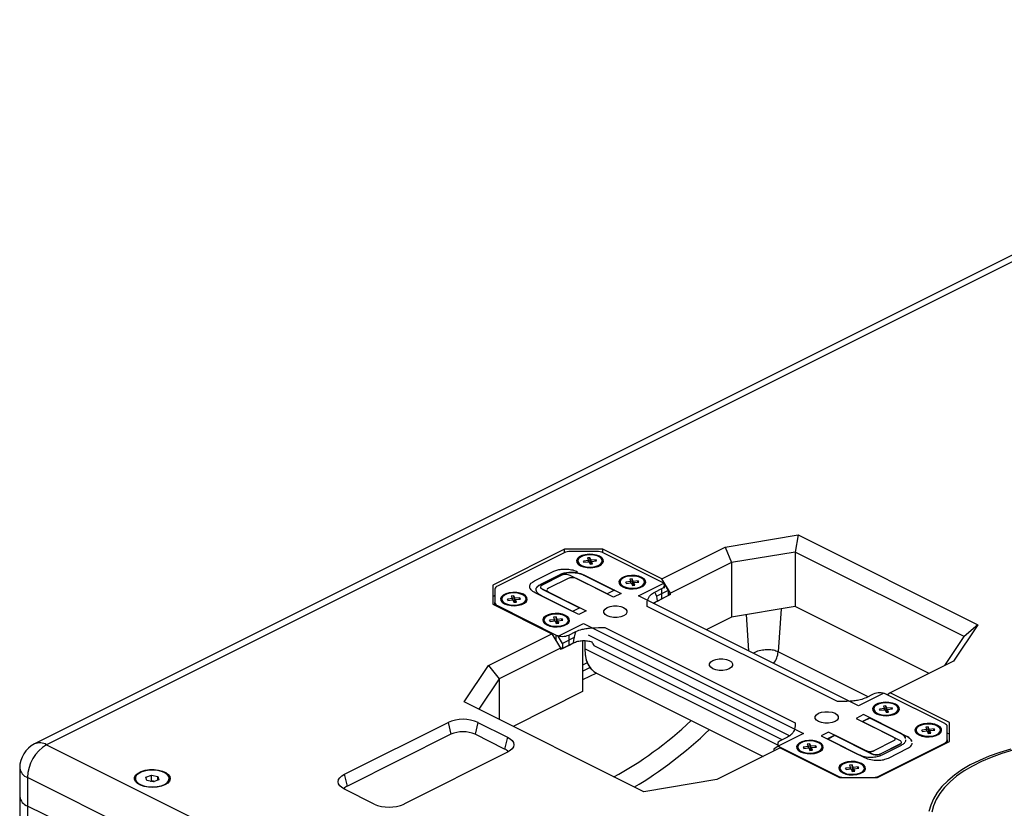
# Model space of a CAD drawing. Units: inches. Extents: x 449 to 5497, y 633 to 4133.
# Drawn here: x 4296 to 4625, y 2688 to 2952 of the extents above; entities that cross this region are included whole.
import ezdxf

# ---------------------------------------------------------------- set-up
doc = ezdxf.new("R2010")
doc.units = ezdxf.units.IN
doc.header["$MEASUREMENT"] = 0

msp = doc.modelspace()

# ---------------------------------------------------------------- linework, layer by layer
at = {"color": 7, "linetype": 'Continuous', "lineweight": 25}
for p, q in [((4832.6, 2975.65), (4300.85, 2709.78)), ((4836.62, 2975.4), (4304.88, 2709.53)), ((4531.84, 2775.61), (4556.3, 2779.68)), ((4556.3, 2779.68), (4555.21, 2773.93)), ((4556.3, 2779.68), (4616.36, 2749.65)), ((4478.14, 2774.92), (4454.1, 2762.9)), ((4477.97, 2773.7), (4455.68, 2762.55)), ((4477.97, 2773.7), (4455.68, 2762.55)), ((4490.87, 2774.92), (4478.14, 2774.92)), ((4478.14, 2773.78), (4478.14, 2774.92)), ((4488.92, 2774.14), (4480.09, 2774.14)), ((4488.92, 2774.14), (4480.09, 2774.14)), ((4510.67, 2765.02), (4490.87, 2774.92)), ((4490.87, 2773.78), (4490.87, 2774.92)), ((4510.67, 2763.88), (4491.04, 2773.7)), ((4511.37, 2763.53), (4491.04, 2773.7)), ((4510.67, 2765.02), (4531.84, 2775.61)), ((4531.84, 2775.61), (4534, 2770.4)), ((4555.21, 2773.93), (4534, 2770.4)), ((4611.78, 2745.65), (4555.21, 2773.93)), ((4555.21, 2773.93), (4555.21, 2755.75)), ((4482.53, 2770.95), (4482.53, 2770.62)), ((4482.53, 2770.6), (4482.61, 2770.18)), ((4482.61, 2770.18), (4483.01, 2769.63)), ((4486.12, 2771.12), (4484.43, 2770.94)), ((4484.43, 2770.94), (4484.61, 2770.52)), ((4484.72, 2770.53), (4484.43, 2770.94)), ((4484.61, 2770.52), (4486.29, 2770.7)), ((4486.61, 2772.05), (4485.76, 2771.96)), ((4485.76, 2771.96), (4486.12, 2771.12)), ((4486.12, 2770.68), (4486.12, 2771.12)), ((4486.29, 2770.7), (4486.65, 2769.86)), ((4486.96, 2771.21), (4486.61, 2772.05)), ((4486.83, 2769.88), (4486.61, 2772.05)), ((4486.65, 2769.86), (4487.49, 2769.95)), ((4488.64, 2771.38), (4486.96, 2771.21)), ((4486.96, 2769.89), (4486.96, 2771.21)), ((4487.13, 2770.79), (4488.82, 2770.96)), ((4487.49, 2769.95), (4487.13, 2770.79)), ((4487.13, 2769.91), (4487.13, 2770.79)), ((4488.35, 2770.91), (4488.64, 2771.38)), ((4488.82, 2770.96), (4488.64, 2771.38)), ((4490.73, 2770.62), (4490.73, 2770.95)), ((4534, 2770.4), (4513.5, 2760.14)), ((4534, 2770.4), (4534, 2752.21)), ((4468.01, 2764.28), (4474.51, 2767.54)), ((4470.13, 2763.22), (4476.64, 2766.47)), ((4470.13, 2763.13), (4476.64, 2766.39)), ((4476.64, 2766.39), (4476.64, 2766.47)), ((4484.57, 2766.32), (4494.87, 2761.18)), ((4484.57, 2766.32), (4496.99, 2760.12)), ((4484.57, 2766.24), (4484.57, 2766.32)), ((4470.13, 2763.13), (4470.13, 2763.22)), ((4477.25, 2766.21), (4470.64, 2762.9)), ((4479.37, 2765.15), (4472.76, 2761.84)), ((4492.4, 2759.94), (4480.01, 2766.14)), ((4494.52, 2758.88), (4482.13, 2765.08)), ((4484.57, 2766.24), (4494.78, 2761.13)), ((4484.57, 2766.24), (4494.78, 2761.13)), ((4496.67, 2763.88), (4496.67, 2763.55)), ((4496.67, 2763.53), (4496.75, 2763.11)), ((4496.75, 2763.11), (4497.16, 2762.56)), ((4500.26, 2764.05), (4498.58, 2763.87)), ((4498.58, 2763.87), (4498.75, 2763.45)), ((4498.86, 2763.46), (4498.58, 2763.87)), ((4498.75, 2763.45), (4500.44, 2763.63)), ((4500.75, 2764.98), (4499.91, 2764.89)), ((4499.91, 2764.89), (4500.26, 2764.05)), ((4500.26, 2763.61), (4500.26, 2764.05)), ((4500.44, 2763.63), (4500.79, 2762.79)), ((4501.1, 2764.14), (4500.75, 2764.98)), ((4500.97, 2762.81), (4500.75, 2764.98)), ((4502.78, 2764.31), (4501.1, 2764.14)), ((4501.1, 2762.82), (4501.1, 2764.14)), ((4501.28, 2763.72), (4502.96, 2763.89)), ((4501.63, 2762.87), (4501.28, 2763.72)), ((4501.28, 2762.84), (4501.28, 2763.72)), ((4502.5, 2763.84), (4502.78, 2764.31)), ((4502.96, 2763.89), (4502.78, 2764.31)), ((4502.89, 2759.29), (4511.37, 2763.53)), ((4504.87, 2763.55), (4504.87, 2763.88)), ((4513.5, 2760.14), (4510.67, 2765.02)), ((4511.37, 2763.53), (4512.79, 2761.09)), ((4454.1, 2762.9), (4454.1, 2756.54)), ((4454.81, 2761.49), (4454.81, 2757.08)), ((4454.81, 2761.49), (4454.81, 2757.08)), ((4480.72, 2754.11), (4468.31, 2760.31)), ((4470.64, 2762.9), (4470.14, 2762.54)), ((4470.8, 2761.53), (4483.19, 2755.34)), ((4470.8, 2761.45), (4470.8, 2761.53)), ((4470.8, 2761.45), (4483.11, 2755.3)), ((4472.76, 2761.84), (4472.26, 2761.48)), ((4472.93, 2760.47), (4485.31, 2754.28)), ((4472.93, 2760.39), (4472.93, 2760.47)), ((4472.93, 2760.39), (4483.11, 2755.3)), ((4494.87, 2761.18), (4492.4, 2759.94)), ((4496.99, 2760.12), (4494.52, 2758.88)), ((4500.79, 2762.79), (4501.63, 2762.87)), ((4508.31, 2760.58), (4510.67, 2761.76)), ((4513.5, 2759.71), (4508.78, 2757.35)), ((4512.79, 2761.09), (4508.93, 2759.16)), ((4510.67, 2758.3), (4510.67, 2761.76)), ((4511.55, 2761.85), (4511.55, 2762.82)), ((4512.79, 2761.09), (4512.79, 2759.36)), ((4513.5, 2759.71), (4512.79, 2760.06)), ((4513.5, 2759.71), (4513.5, 2760.14)), ((4454.81, 2759.36), (4454.1, 2759)), ((4454.1, 2756.54), (4473.9, 2746.64)), ((4454.81, 2756.18), (4454.81, 2757.08)), ((4454.81, 2756.18), (4454.81, 2757.08)), ((4457.07, 2758.23), (4457.07, 2757.9)), ((4457.07, 2757.87), (4457.16, 2757.45)), ((4457.16, 2757.45), (4457.56, 2756.9)), ((4460.66, 2758.39), (4458.98, 2758.22)), ((4458.98, 2758.22), (4459.15, 2757.79)), ((4459.26, 2757.81), (4458.98, 2758.22)), ((4459.15, 2757.79), (4460.84, 2757.97)), ((4461.15, 2759.32), (4460.31, 2759.23)), ((4460.31, 2759.23), (4460.66, 2758.39)), ((4460.66, 2757.95), (4460.66, 2758.39)), ((4460.84, 2757.97), (4461.19, 2757.13)), ((4461.5, 2758.48), (4461.15, 2759.32)), ((4461.37, 2757.15), (4461.15, 2759.32)), ((4461.19, 2757.13), (4462.03, 2757.22)), ((4463.19, 2758.66), (4461.5, 2758.48)), ((4461.5, 2757.16), (4461.5, 2758.48)), ((4461.68, 2758.06), (4463.36, 2758.24)), ((4462.03, 2757.22), (4461.68, 2758.06)), ((4461.68, 2757.18), (4461.68, 2758.06)), ((4462.9, 2758.19), (4463.19, 2758.66)), ((4463.36, 2758.24), (4463.19, 2758.66)), ((4465.27, 2757.9), (4465.27, 2758.23)), ((4482.84, 2753.04), (4470.43, 2759.25)), ((4576.43, 2722.52), (4502.89, 2759.29)), ((4507.77, 2756.85), (4512.79, 2759.36)), ((4509.22, 2757.57), (4510.67, 2758.3)), ((4455.68, 2756.02), (4475.31, 2746.2)), ((4455.68, 2756.02), (4476.02, 2745.85)), ((4483.19, 2755.34), (4480.72, 2754.11)), ((4485.31, 2754.28), (4482.84, 2753.04)), ((4569.36, 2723.93), (4505.72, 2755.75)), ((4555.21, 2755.75), (4534, 2752.21)), ((4600.03, 2733.34), (4555.21, 2755.75)), ((4471.21, 2751.15), (4471.21, 2750.83)), ((4471.21, 2750.8), (4471.3, 2750.38)), ((4471.3, 2750.38), (4471.7, 2749.83)), ((4474.8, 2751.32), (4473.12, 2751.14)), ((4473.12, 2751.14), (4473.3, 2750.72)), ((4473.41, 2750.73), (4473.12, 2751.14)), ((4473.3, 2750.72), (4474.98, 2750.9)), ((4475.29, 2752.25), (4474.45, 2752.16)), ((4474.45, 2752.16), (4474.8, 2751.32)), ((4474.8, 2750.88), (4474.8, 2751.32)), ((4474.98, 2750.9), (4475.33, 2750.06)), ((4475.64, 2751.41), (4475.29, 2752.25)), ((4475.52, 2750.08), (4475.29, 2752.25)), ((4475.33, 2750.06), (4476.17, 2750.15)), ((4477.33, 2751.59), (4475.64, 2751.41)), ((4475.64, 2750.09), (4475.64, 2751.41)), ((4475.82, 2750.99), (4477.5, 2751.16)), ((4476.17, 2750.15), (4475.82, 2750.99)), ((4475.82, 2750.11), (4475.82, 2750.99)), ((4476.02, 2745.85), (4484.5, 2750.09)), ((4477.04, 2751.12), (4477.33, 2751.59)), ((4477.5, 2751.16), (4477.33, 2751.59)), ((4479.41, 2750.83), (4479.41, 2751.15)), ((4484.5, 2750.09), (4558.04, 2713.32)), ((4534, 2752.21), (4525.52, 2747.97)), ((4452.72, 2736.05), (4473.9, 2746.64)), ((4473.9, 2746.64), (4476.73, 2741.76)), ((4479.55, 2746.2), (4481.92, 2747.39)), ((4491.58, 2748.68), (4555.21, 2716.86)), ((4616.36, 2749.65), (4608.21, 2737.43)), ((4616.36, 2749.65), (4611.78, 2745.65)), ((4477.43, 2743.41), (4476.02, 2745.85)), ((4481, 2743.47), (4476.73, 2741.33)), ((4481.29, 2745.34), (4477.43, 2743.41)), ((4477.43, 2741.68), (4481, 2743.47)), ((4477.43, 2743.41), (4477.43, 2741.68)), ((4479.55, 2746.2), (4479.55, 2742.74)), ((4479.55, 2742.74), (4481, 2743.47)), ((4484.15, 2744.2), (4484.15, 2727.28)), ((4484.86, 2744.17), (4484.86, 2742.44)), ((4484.86, 2744.17), (4484.86, 2741.57)), ((4553.33, 2712.53), (4486.09, 2746.16)), ((4605.35, 2736), (4611.78, 2745.65)), ((4476.73, 2741.76), (4456.22, 2731.51)), ((4476.5, 2742.15), (4477.43, 2741.68)), ((4476.73, 2741.76), (4476.73, 2741.33)), ((4484.86, 2742.44), (4484.86, 2741.57)), ((4485.71, 2736.9), (4484.15, 2736.12)), ((4608.21, 2737.43), (4587.03, 2726.84)), ((4444.57, 2723.82), (4452.72, 2736.05)), ((4452.72, 2736.05), (4456.22, 2731.51)), ((4488.76, 2733.46), (4544.52, 2705.58)), ((4488.76, 2733.46), (4544.52, 2705.58)), ((4456.22, 2731.51), (4449.47, 2721.38)), ((4456.22, 2731.51), (4456.22, 2718)), ((4484.15, 2727.28), (4460.9, 2715.66)), ((4584.91, 2726.76), (4576.43, 2722.52)), ((4605.25, 2716.59), (4584.91, 2726.76)), ((4587.03, 2726.84), (4586.1, 2726.16)), ((4606.83, 2716.94), (4587.03, 2726.84)), ((4504.64, 2693.79), (4444.57, 2723.82)), ((4581.38, 2726.41), (4579.02, 2725.22)), ((4605.25, 2716.59), (4585.62, 2726.41)), ((4581.52, 2721.46), (4581.52, 2721.13)), ((4581.52, 2721.1), (4581.61, 2720.68)), ((4581.61, 2720.68), (4582.01, 2720.13)), ((4585.11, 2721.62), (4583.43, 2721.45)), ((4583.43, 2721.45), (4583.6, 2721.02)), ((4583.71, 2721.04), (4583.43, 2721.45)), ((4583.6, 2721.02), (4585.29, 2721.2)), ((4585.6, 2722.55), (4584.76, 2722.46)), ((4584.76, 2722.46), (4585.11, 2721.62)), ((4585.11, 2721.18), (4585.11, 2721.62)), ((4585.29, 2721.2), (4585.64, 2720.36)), ((4585.95, 2721.71), (4585.6, 2722.55)), ((4585.82, 2720.38), (4585.6, 2722.55)), ((4585.64, 2720.36), (4586.48, 2720.45)), ((4587.64, 2721.89), (4585.95, 2721.71)), ((4585.95, 2720.39), (4585.95, 2721.71)), ((4586.13, 2721.29), (4587.81, 2721.47)), ((4586.48, 2720.45), (4586.13, 2721.29)), ((4586.13, 2720.41), (4586.13, 2721.29)), ((4587.35, 2721.42), (4587.64, 2721.89)), ((4587.81, 2721.47), (4587.64, 2721.89)), ((4589.72, 2721.13), (4589.72, 2721.46)), ((4404.48, 2699.64), (4439.13, 2716.97)), ((4439.13, 2716.97), (4440.12, 2713.01)), ((4449.16, 2716.97), (4448.17, 2713.01)), ((4449.16, 2716.97), (4459.06, 2712.02)), ((4578.09, 2719.57), (4575.62, 2718.33)), ((4575.62, 2718.33), (4588.01, 2712.14)), ((4580.21, 2718.5), (4577.74, 2717.27)), ((4577.74, 2717.27), (4590.13, 2711.08)), ((4580.21, 2718.42), (4577.83, 2717.23)), ((4590.5, 2713.36), (4578.09, 2719.57)), ((4592.62, 2712.3), (4580.21, 2718.5)), ((4580.21, 2718.42), (4580.21, 2718.5)), ((4592.62, 2712.21), (4580.21, 2718.42)), ((4590.5, 2713.27), (4580.21, 2718.42)), ((4606.83, 2710.57), (4606.83, 2716.94)), ((4606.83, 2713.04), (4606.83, 2716.94)), ((4566.41, 2713.73), (4563.95, 2712.49)), ((4578.8, 2707.53), (4566.41, 2713.73)), ((4595.66, 2714.38), (4595.66, 2714.06)), ((4595.66, 2714.03), (4595.75, 2713.61)), ((4595.75, 2713.61), (4596.15, 2713.06)), ((4599.25, 2714.55), (4597.57, 2714.37)), ((4597.57, 2714.37), (4597.75, 2713.95)), ((4597.86, 2713.97), (4597.57, 2714.37)), ((4597.75, 2713.95), (4599.43, 2714.13)), ((4599.74, 2715.48), (4598.9, 2715.39)), ((4598.9, 2715.39), (4599.25, 2714.55)), ((4599.25, 2714.11), (4599.25, 2714.55)), ((4599.43, 2714.13), (4599.78, 2713.29)), ((4600.1, 2714.64), (4599.74, 2715.48)), ((4599.97, 2713.31), (4599.74, 2715.48)), ((4601.78, 2714.82), (4600.1, 2714.64)), ((4600.1, 2713.32), (4600.1, 2714.64)), ((4600.27, 2714.22), (4601.96, 2714.39)), ((4600.62, 2713.38), (4600.27, 2714.22)), ((4600.27, 2713.34), (4600.27, 2714.22)), ((4601.49, 2714.35), (4601.78, 2714.82)), ((4601.96, 2714.39), (4601.78, 2714.82)), ((4603.86, 2714.06), (4603.86, 2714.38)), ((4606.13, 2711.12), (4606.13, 2715.53)), ((4606.13, 2711.12), (4606.13, 2715.53)), ((4440.12, 2713.01), (4405.47, 2695.68)), ((4458.07, 2708.06), (4448.17, 2713.01)), ((4459.06, 2712.02), (4458.07, 2708.06)), ((4558.04, 2713.32), (4549.56, 2709.08)), ((4552.63, 2712.03), (4550.27, 2710.85)), ((4563.95, 2712.49), (4576.36, 2706.29)), ((4568.54, 2712.67), (4566.07, 2711.43)), ((4566.07, 2711.43), (4578.48, 2705.23)), ((4568.54, 2712.58), (4566.15, 2711.39)), ((4580.92, 2706.47), (4568.54, 2712.67)), ((4568.54, 2712.58), (4568.54, 2712.67)), ((4580.92, 2706.39), (4568.54, 2712.58)), ((4578.8, 2707.45), (4568.54, 2712.58)), ((4588.15, 2710.76), (4581.54, 2707.45)), ((4582.79, 2698.55), (4606.83, 2710.57)), ((4588.15, 2710.67), (4588.15, 2710.76)), ((4588.58, 2711.17), (4588.51, 2710.95)), ((4590.5, 2713.27), (4590.5, 2713.36)), ((4592.62, 2712.21), (4592.62, 2712.3)), ((4599.78, 2713.29), (4600.62, 2713.38)), ((4606.83, 2713.04), (4606.13, 2713.4)), ((4606.13, 2711.12), (4606.13, 2710.22)), ((4606.13, 2711.12), (4606.13, 2710.22)), ((4606.83, 2710.57), (4606.83, 2713.04)), ((4304.88, 2709.53), (4702.27, 2510.83)), ((4459.06, 2707), (4424.41, 2689.68)), ((4550.27, 2708.45), (4529.09, 2697.87)), ((4549.56, 2709.08), (4548.14, 2708.06)), ((4548.14, 2708.06), (4548.14, 2707.39)), ((4549.39, 2709.79), (4549.39, 2708.96)), ((4549.56, 2709.08), (4569.89, 2698.91)), ((4550.27, 2708.73), (4569.89, 2698.91)), ((4550.27, 2708.45), (4570.06, 2698.55)), ((4556.06, 2708.73), (4556.06, 2708.4)), ((4556.06, 2708.37), (4556.15, 2707.95)), ((4556.15, 2707.95), (4556.55, 2707.4)), ((4559.66, 2708.89), (4557.97, 2708.72)), ((4557.97, 2708.72), (4558.15, 2708.3)), ((4558.26, 2708.31), (4557.97, 2708.72)), ((4558.15, 2708.3), (4559.83, 2708.47)), ((4560.14, 2709.82), (4559.3, 2709.74)), ((4559.3, 2709.74), (4559.66, 2708.89)), ((4559.66, 2708.45), (4559.66, 2708.89)), ((4559.83, 2708.47), (4560.19, 2707.63)), ((4560.5, 2708.98), (4560.14, 2709.82)), ((4560.37, 2707.65), (4560.14, 2709.82)), ((4560.19, 2707.63), (4561.03, 2707.72)), ((4562.18, 2709.16), (4560.5, 2708.98)), ((4560.5, 2707.66), (4560.5, 2708.98)), ((4560.67, 2708.56), (4562.36, 2708.74)), ((4561.03, 2707.72), (4560.67, 2708.56)), ((4560.67, 2707.68), (4560.67, 2708.56)), ((4561.89, 2708.69), (4562.18, 2709.16)), ((4562.36, 2708.74), (4562.18, 2709.16)), ((4564.26, 2708.4), (4564.26, 2708.73)), ((4578.8, 2707.45), (4578.8, 2707.53)), ((4581.54, 2707.36), (4581.54, 2707.45)), ((4582.96, 2698.91), (4605.25, 2710.06)), ((4582.96, 2698.91), (4605.25, 2710.06)), ((4590.27, 2709.7), (4583.66, 2706.39)), ((4590.27, 2709.61), (4583.66, 2706.3)), ((4584.3, 2706.14), (4590.81, 2709.39)), ((4586.42, 2705.07), (4592.93, 2708.33)), ((4590.27, 2709.61), (4590.27, 2709.7)), ((4580.92, 2706.39), (4580.92, 2706.47)), ((4583.66, 2706.3), (4583.66, 2706.39)), ((4295.88, 2701.73), (4295.88, 2692.21)), ((4570.21, 2701.66), (4570.21, 2701.33)), ((4570.21, 2701.3), (4570.29, 2700.88)), ((4570.29, 2700.88), (4570.69, 2700.33)), ((4573.8, 2701.82), (4572.11, 2701.65)), ((4572.11, 2701.65), (4572.29, 2701.23)), ((4572.4, 2701.24), (4572.11, 2701.65)), ((4572.29, 2701.23), (4573.97, 2701.4)), ((4574.29, 2702.75), (4573.44, 2702.66)), ((4573.44, 2702.66), (4573.8, 2701.82)), ((4573.8, 2701.38), (4573.8, 2701.82)), ((4573.97, 2701.4), (4574.33, 2700.56)), ((4574.64, 2701.91), (4574.29, 2702.75)), ((4574.51, 2700.58), (4574.29, 2702.75)), ((4574.33, 2700.56), (4575.17, 2700.65)), ((4576.32, 2702.09), (4574.64, 2701.91)), ((4574.64, 2700.59), (4574.64, 2701.91)), ((4574.82, 2701.49), (4576.5, 2701.67)), ((4575.17, 2700.65), (4574.82, 2701.49)), ((4574.82, 2700.61), (4574.82, 2701.49)), ((4576.04, 2701.62), (4576.32, 2702.09)), ((4576.5, 2701.67), (4576.32, 2702.09)), ((4578.41, 2701.33), (4578.41, 2701.66)), ((4695.91, 2499.85), (4298.51, 2698.55)), ((4298.51, 2698.55), (4298.51, 2689.02)), ((4334.56, 2698.21), (4334.56, 2697.93)), ((4338.1, 2698.65), (4339.93, 2699.36)), ((4338.4, 2697.51), (4338.1, 2698.65)), ((4340.53, 2697.07), (4338.4, 2697.51)), ((4339.49, 2697.28), (4339.93, 2697.45)), ((4339.93, 2699.36), (4342.06, 2698.92)), ((4339.93, 2697.45), (4339.93, 2699.36)), ((4339.93, 2697.45), (4340.97, 2697.24)), ((4342.37, 2697.77), (4340.53, 2697.07)), ((4342.06, 2698.92), (4342.37, 2697.77)), ((4342.06, 2697.65), (4342.06, 2698.92)), ((4345.9, 2697.93), (4345.9, 2698.21)), ((4405.47, 2695.68), (4404.48, 2699.64)), ((4529.09, 2697.87), (4504.64, 2693.79)), ((4570.06, 2698.55), (4582.79, 2698.55)), ((4414.38, 2689.68), (4404.48, 2694.63)), ((4295.88, 2692.03), (4295.88, 1990.73)), ((4309.83, 2683.37), (4298.51, 2689.02))]:
    msp.add_line(p, q, dxfattribs=at)
at = {"color": 8, "linetype": 'Continuous', "lineweight": 25}
for p, q in [((4455.68, 2756.02), (4455.68, 2755.74)), ((4455.68, 2756.02), (4455.68, 2755.74)), ((4550.55, 2754.97), (4549.56, 2740.55)), ((4538.8, 2753.01), (4539.63, 2740.91)), ((4475.31, 2744.2), (4475.31, 2746.2)), ((4549.39, 2709.31), (4484.86, 2741.57)), ((4549.39, 2709.31), (4484.86, 2741.57)), ((4550.88, 2711.16), (4488.04, 2742.58)), ((4579.61, 2725.52), (4549.56, 2740.55)), ((4484.15, 2734.16), (4486.56, 2735.37)), ((4488.74, 2733.47), (4484.15, 2731.17)), ((4550.27, 2708.73), (4550.27, 2708.45)), ((4605.25, 2709.78), (4605.25, 2710.06)), ((4605.25, 2709.78), (4605.25, 2710.06)), ((4569.89, 2698.64), (4569.89, 2698.91)), ((4569.89, 2698.64), (4569.89, 2698.91)), ((4582.96, 2698.91), (4582.96, 2698.64)), ((4582.96, 2698.91), (4582.96, 2698.64)), ((4298.52, 2689.02), (4298.52, 1987.55))]:
    msp.add_line(p, q, dxfattribs=at)
at = {"color": 7, "linetype": 'Continuous', "lineweight": 25, "flags": 128}
for points in [[(4483.46, 2769.37), (4484.48, 2768.99), (4485.67, 2768.76), (4486.95, 2768.72), (4488.19, 2768.85), (4489.31, 2769.16), (4490.21, 2769.61), (4490.82, 2770.17), (4491.09, 2770.79), (4491, 2771.43), (4490.56, 2772.03), (4489.79, 2772.54), (4488.77, 2772.92), (4487.58, 2773.14), (4486.31, 2773.19), (4485.06, 2773.05), (4483.94, 2772.75), (4483.04, 2772.3), (4482.43, 2771.74), (4482.16, 2771.11), (4482.25, 2770.48), (4482.69, 2769.88), (4483.46, 2769.37)], [(4483.46, 2769.37), (4484.48, 2768.99), (4485.67, 2768.76), (4486.95, 2768.72), (4488.19, 2768.85), (4489.31, 2769.16), (4490.21, 2769.61), (4490.82, 2770.17), (4491.09, 2770.79), (4491, 2771.43), (4490.56, 2772.03), (4489.79, 2772.54), (4488.77, 2772.92), (4487.58, 2773.14), (4486.31, 2773.19), (4485.06, 2773.05), (4483.94, 2772.75), (4483.04, 2772.3), (4482.43, 2771.74), (4482.16, 2771.11), (4482.25, 2770.48), (4482.69, 2769.88), (4483.46, 2769.37)], [(4482.61, 2770.53), (4483.04, 2769.96), (4483.78, 2769.48), (4484.78, 2769.12), (4485.94, 2768.93), (4487.16, 2768.92), (4488.34, 2769.09), (4489.36, 2769.43), (4490.14, 2769.9), (4490.61, 2770.46), (4490.72, 2771.07), (4490.47, 2771.67), (4489.88, 2772.2), (4488.99, 2772.63), (4487.9, 2772.9), (4486.7, 2773), (4485.49, 2772.92), (4484.38, 2772.67), (4483.47, 2772.26), (4482.84, 2771.74), (4482.54, 2771.14), (4482.61, 2770.53)], [(4490.24, 2769.63), (4490.61, 2770.11), (4490.73, 2770.6)], [(4497.6, 2762.3), (4498.62, 2761.92), (4499.82, 2761.69), (4501.09, 2761.65), (4502.33, 2761.78), (4503.45, 2762.09), (4504.35, 2762.54), (4504.97, 2763.1), (4505.24, 2763.72), (4505.15, 2764.36), (4504.7, 2764.96), (4503.94, 2765.47), (4502.91, 2765.85), (4501.72, 2766.07), (4500.45, 2766.12), (4499.2, 2765.98), (4498.08, 2765.68), (4497.18, 2765.22), (4496.57, 2764.66), (4496.3, 2764.04), (4496.39, 2763.41), (4496.84, 2762.81), (4497.6, 2762.3)], [(4497.6, 2762.3), (4498.62, 2761.92), (4499.82, 2761.69), (4501.09, 2761.65), (4502.33, 2761.78), (4503.45, 2762.09), (4504.35, 2762.54), (4504.97, 2763.1), (4505.24, 2763.72), (4505.15, 2764.36), (4504.7, 2764.96), (4503.94, 2765.47), (4502.91, 2765.85), (4501.72, 2766.07), (4500.45, 2766.12), (4499.2, 2765.98), (4498.08, 2765.68), (4497.18, 2765.22), (4496.57, 2764.66), (4496.3, 2764.04), (4496.39, 2763.41), (4496.84, 2762.81), (4497.6, 2762.3)], [(4496.75, 2763.46), (4497.18, 2762.89), (4497.93, 2762.4), (4498.92, 2762.05), (4500.08, 2761.86), (4501.31, 2761.85), (4502.48, 2762.02), (4503.5, 2762.35), (4504.28, 2762.83), (4504.75, 2763.39), (4504.86, 2764), (4504.61, 2764.6), (4504.02, 2765.13), (4503.14, 2765.56), (4502.05, 2765.83), (4500.84, 2765.93), (4499.63, 2765.85), (4498.52, 2765.6), (4497.61, 2765.19), (4496.98, 2764.66), (4496.69, 2764.07), (4496.75, 2763.46)], [(4504.38, 2762.56), (4504.75, 2763.04), (4504.87, 2763.53)], [(4510.67, 2761.76), (4511.04, 2761.99), (4511.32, 2762.25), (4511.49, 2762.53), (4511.55, 2762.82), (4511.49, 2763.11), (4511.32, 2763.4), (4511.04, 2763.65), (4510.67, 2763.88)], [(4458, 2756.64), (4459.02, 2756.26), (4460.22, 2756.04), (4461.49, 2755.99), (4462.74, 2756.13), (4463.85, 2756.43), (4464.76, 2756.88), (4465.37, 2757.44), (4465.64, 2758.07), (4465.55, 2758.7), (4465.1, 2759.3), (4464.34, 2759.81), (4463.32, 2760.19), (4462.12, 2760.41), (4460.85, 2760.46), (4459.6, 2760.32), (4458.48, 2760.02), (4457.58, 2759.57), (4456.97, 2759.01), (4456.7, 2758.39), (4456.79, 2757.75), (4457.24, 2757.15), (4458, 2756.64)], [(4458, 2756.64), (4459.02, 2756.26), (4460.22, 2756.04), (4461.49, 2755.99), (4462.74, 2756.13), (4463.85, 2756.43), (4464.76, 2756.88), (4465.37, 2757.44), (4465.64, 2758.07), (4465.55, 2758.7), (4465.1, 2759.3), (4464.34, 2759.81), (4463.32, 2760.19), (4462.12, 2760.41), (4460.85, 2760.46), (4459.6, 2760.32), (4458.48, 2760.02), (4457.58, 2759.57), (4456.97, 2759.01), (4456.7, 2758.39), (4456.79, 2757.75), (4457.24, 2757.15), (4458, 2756.64)], [(4457.16, 2757.8), (4457.58, 2757.23), (4458.33, 2756.75), (4459.33, 2756.39), (4460.49, 2756.2), (4461.71, 2756.19), (4462.88, 2756.36), (4463.9, 2756.7), (4464.68, 2757.17), (4465.15, 2757.73), (4465.26, 2758.34), (4465.01, 2758.94), (4464.42, 2759.47), (4463.54, 2759.9), (4462.45, 2760.17), (4461.24, 2760.27), (4460.03, 2760.19), (4458.92, 2759.94), (4458.01, 2759.53), (4457.38, 2759.01), (4457.09, 2758.41), (4457.16, 2757.8)], [(4464.78, 2756.9), (4465.15, 2757.38), (4465.27, 2757.87)], [(4472.14, 2749.57), (4473.16, 2749.19), (4474.36, 2748.97), (4475.63, 2748.92), (4476.88, 2749.06), (4478, 2749.36), (4478.9, 2749.81), (4479.51, 2750.37), (4479.78, 2750.99), (4479.69, 2751.63), (4479.24, 2752.23), (4478.48, 2752.74), (4477.46, 2753.12), (4476.26, 2753.34), (4474.99, 2753.39), (4473.75, 2753.25), (4472.63, 2752.95), (4471.73, 2752.5), (4471.11, 2751.94), (4470.84, 2751.31), (4470.93, 2750.68), (4471.38, 2750.08), (4472.14, 2749.57)], [(4472.14, 2749.57), (4473.16, 2749.19), (4474.36, 2748.97), (4475.63, 2748.92), (4476.88, 2749.06), (4478, 2749.36), (4478.9, 2749.81), (4479.51, 2750.37), (4479.78, 2750.99), (4479.69, 2751.63), (4479.24, 2752.23), (4478.48, 2752.74), (4477.46, 2753.12), (4476.26, 2753.34), (4474.99, 2753.39), (4473.75, 2753.25), (4472.63, 2752.95), (4471.73, 2752.5), (4471.11, 2751.94), (4470.84, 2751.31), (4470.93, 2750.68), (4471.38, 2750.08), (4472.14, 2749.57)], [(4471.3, 2750.73), (4471.73, 2750.16), (4472.47, 2749.68), (4473.47, 2749.32), (4474.63, 2749.13), (4475.85, 2749.12), (4477.03, 2749.29), (4478.05, 2749.63), (4478.83, 2750.1), (4479.29, 2750.66), (4479.41, 2751.27), (4479.15, 2751.87), (4478.56, 2752.4), (4477.68, 2752.83), (4476.59, 2753.1), (4475.38, 2753.2), (4474.17, 2753.12), (4473.06, 2752.87), (4472.15, 2752.46), (4471.52, 2751.94), (4471.23, 2751.34), (4471.3, 2750.73)], [(4497.87, 2755.36), (4498.59, 2754.87), (4498.96, 2754.29), (4498.96, 2753.68), (4498.59, 2753.1), (4497.87, 2752.6), (4496.88, 2752.25), (4495.72, 2752.06), (4494.5, 2752.06), (4493.34, 2752.25), (4492.35, 2752.6), (4491.64, 2753.1), (4491.26, 2753.68), (4491.26, 2754.29), (4491.64, 2754.87), (4492.35, 2755.36), (4493.34, 2755.72), (4494.5, 2755.91), (4495.72, 2755.91), (4496.88, 2755.72), (4497.87, 2755.36)], [(4478.92, 2749.83), (4479.29, 2750.31), (4479.41, 2750.8)], [(4484.86, 2741.57), (4484.98, 2739.64), (4485.36, 2737.88), (4485.97, 2736.34), (4486.81, 2735.04), (4487.85, 2734.02), (4488.76, 2733.46)], [(4484.86, 2741.57), (4484.99, 2739.61), (4485.38, 2737.82), (4486.01, 2736.25), (4486.88, 2734.95), (4487.96, 2733.94), (4488.76, 2733.46)], [(4533.22, 2737.68), (4533.94, 2737.19), (4534.32, 2736.61), (4534.32, 2736), (4533.94, 2735.42), (4533.22, 2734.93), (4532.24, 2734.57), (4531.08, 2734.38), (4529.86, 2734.38), (4528.7, 2734.57), (4527.71, 2734.93), (4526.99, 2735.42), (4526.61, 2736), (4526.61, 2736.61), (4526.99, 2737.19), (4527.71, 2737.68), (4528.7, 2738.04), (4529.86, 2738.23), (4531.08, 2738.23), (4532.24, 2738.04), (4533.22, 2737.68)], [(4582.45, 2719.87), (4583.47, 2719.49), (4584.67, 2719.27), (4585.94, 2719.22), (4587.19, 2719.36), (4588.31, 2719.66), (4589.21, 2720.11), (4589.82, 2720.67), (4590.09, 2721.3), (4590, 2721.93), (4589.55, 2722.53), (4588.79, 2723.04), (4587.77, 2723.42), (4586.57, 2723.64), (4585.3, 2723.69), (4584.05, 2723.55), (4582.94, 2723.25), (4582.03, 2722.8), (4581.42, 2722.24), (4581.15, 2721.62), (4581.24, 2720.98), (4581.69, 2720.38), (4582.45, 2719.87)], [(4582.45, 2719.87), (4583.47, 2719.49), (4584.67, 2719.27), (4585.94, 2719.22), (4587.19, 2719.36), (4588.31, 2719.66), (4589.21, 2720.11), (4589.82, 2720.67), (4590.09, 2721.3), (4590, 2721.93), (4589.55, 2722.53), (4588.79, 2723.04), (4587.77, 2723.42), (4586.57, 2723.64), (4585.3, 2723.69), (4584.05, 2723.55), (4582.94, 2723.25), (4582.03, 2722.8), (4581.42, 2722.24), (4581.15, 2721.62), (4581.24, 2720.98), (4581.69, 2720.38), (4582.45, 2719.87)], [(4581.61, 2721.03), (4582.03, 2720.46), (4582.78, 2719.98), (4583.78, 2719.62), (4584.94, 2719.43), (4586.16, 2719.42), (4587.33, 2719.59), (4588.36, 2719.93), (4589.13, 2720.4), (4589.6, 2720.96), (4589.71, 2721.57), (4589.46, 2722.17), (4588.87, 2722.71), (4587.99, 2723.13), (4586.9, 2723.4), (4585.69, 2723.51), (4584.48, 2723.42), (4583.37, 2723.17), (4582.46, 2722.76), (4581.83, 2722.24), (4581.54, 2721.65), (4581.61, 2721.03)], [(4568.58, 2720.01), (4569.3, 2719.51), (4569.67, 2718.93), (4569.67, 2718.32), (4569.3, 2717.74), (4568.58, 2717.25), (4567.59, 2716.89), (4566.43, 2716.7), (4565.21, 2716.7), (4564.05, 2716.89), (4563.06, 2717.25), (4562.35, 2717.74), (4561.97, 2718.32), (4561.97, 2718.93), (4562.35, 2719.51), (4563.06, 2720.01), (4564.05, 2720.36), (4565.21, 2720.55), (4566.43, 2720.55), (4567.59, 2720.36), (4568.58, 2720.01)], [(4589.23, 2720.13), (4589.6, 2720.61), (4589.72, 2721.1)], [(4596.59, 2712.8), (4597.62, 2712.42), (4598.81, 2712.2), (4600.08, 2712.15), (4601.33, 2712.29), (4602.45, 2712.59), (4603.35, 2713.04), (4603.96, 2713.6), (4604.23, 2714.22), (4604.14, 2714.86), (4603.69, 2715.46), (4602.93, 2715.97), (4601.91, 2716.35), (4600.71, 2716.57), (4599.44, 2716.62), (4598.2, 2716.48), (4597.08, 2716.18), (4596.18, 2715.73), (4595.57, 2715.17), (4595.29, 2714.54), (4595.39, 2713.91), (4595.83, 2713.31), (4596.59, 2712.8)], [(4596.59, 2712.8), (4597.62, 2712.42), (4598.81, 2712.2), (4600.08, 2712.15), (4601.33, 2712.29), (4602.45, 2712.59), (4603.35, 2713.04), (4603.96, 2713.6), (4604.23, 2714.22), (4604.14, 2714.86), (4603.69, 2715.46), (4602.93, 2715.97), (4601.91, 2716.35), (4600.71, 2716.57), (4599.44, 2716.62), (4598.2, 2716.48), (4597.08, 2716.18), (4596.18, 2715.73), (4595.57, 2715.17), (4595.29, 2714.54), (4595.39, 2713.91), (4595.83, 2713.31), (4596.59, 2712.8)], [(4595.75, 2713.96), (4596.18, 2713.39), (4596.92, 2712.91), (4597.92, 2712.55), (4599.08, 2712.36), (4600.3, 2712.35), (4601.48, 2712.52), (4602.5, 2712.86), (4603.28, 2713.33), (4603.74, 2713.89), (4603.86, 2714.5), (4603.61, 2715.1), (4603.01, 2715.63), (4602.13, 2716.06), (4601.04, 2716.33), (4599.84, 2716.43), (4598.62, 2716.35), (4597.51, 2716.1), (4596.6, 2715.69), (4595.97, 2715.17), (4595.68, 2714.57), (4595.75, 2713.96)], [(4603.37, 2713.06), (4603.74, 2713.54), (4603.86, 2714.03)], [(4459.06, 2712.02), (4459.94, 2711.48), (4460.6, 2710.87), (4461, 2710.2), (4461.14, 2709.51), (4461, 2708.82), (4460.6, 2708.15), (4459.94, 2707.54), (4459.06, 2707)], [(4550.27, 2710.85), (4549.89, 2710.62), (4549.61, 2710.36), (4549.44, 2710.08), (4549.39, 2709.79), (4549.44, 2709.5), (4549.61, 2709.21), (4549.89, 2708.96), (4550.27, 2708.73)], [(4557, 2707.14), (4558.02, 2706.76), (4559.21, 2706.54), (4560.48, 2706.49), (4561.73, 2706.63), (4562.85, 2706.93), (4563.75, 2707.39), (4564.36, 2707.94), (4564.63, 2708.57), (4564.54, 2709.2), (4564.1, 2709.8), (4563.33, 2710.31), (4562.31, 2710.69), (4561.12, 2710.92), (4559.85, 2710.96), (4558.6, 2710.83), (4557.48, 2710.52), (4556.58, 2710.07), (4555.97, 2709.51), (4555.7, 2708.89), (4555.79, 2708.25), (4556.23, 2707.65), (4557, 2707.14)], [(4557, 2707.14), (4558.02, 2706.76), (4559.21, 2706.54), (4560.48, 2706.49), (4561.73, 2706.63), (4562.85, 2706.93), (4563.75, 2707.39), (4564.36, 2707.94), (4564.63, 2708.57), (4564.54, 2709.2), (4564.1, 2709.8), (4563.33, 2710.31), (4562.31, 2710.69), (4561.12, 2710.92), (4559.85, 2710.96), (4558.6, 2710.83), (4557.48, 2710.52), (4556.58, 2710.07), (4555.97, 2709.51), (4555.7, 2708.89), (4555.79, 2708.25), (4556.23, 2707.65), (4557, 2707.14)], [(4556.15, 2708.31), (4556.58, 2707.73), (4557.32, 2707.25), (4558.32, 2706.9), (4559.48, 2706.71), (4560.7, 2706.7), (4561.88, 2706.87), (4562.9, 2707.2), (4563.68, 2707.67), (4564.15, 2708.24), (4564.26, 2708.84), (4564.01, 2709.44), (4563.41, 2709.98), (4562.53, 2710.4), (4561.44, 2710.68), (4560.24, 2710.78), (4559.03, 2710.7), (4557.92, 2710.44), (4557, 2710.03), (4556.38, 2709.51), (4556.08, 2708.92), (4556.15, 2708.31)], [(4563.78, 2707.4), (4564.15, 2707.88), (4564.26, 2708.37)], [(4627.37, 2708.04), (4623.67, 2706.92), (4620.15, 2705.66), (4616.86, 2704.26), (4613.8, 2702.74), (4611, 2701.09), (4608.48, 2699.33), (4606.26, 2697.48), (4604.34, 2695.54), (4602.75, 2693.53), (4601.49, 2691.46), (4600.57, 2689.35), (4600, 2687.21)], [(4628.02, 2707.64), (4624.33, 2706.54), (4620.83, 2705.29), (4617.55, 2703.91), (4614.52, 2702.39), (4611.74, 2700.75), (4609.24, 2699), (4607.04, 2697.15), (4605.15, 2695.22), (4603.59, 2693.22), (4602.36, 2691.16), (4601.48, 2689.06), (4600.95, 2686.92)], [(4571.14, 2700.07), (4572.16, 2699.69), (4573.35, 2699.47), (4574.63, 2699.42), (4575.87, 2699.56), (4576.99, 2699.86), (4577.89, 2700.31), (4578.5, 2700.87), (4578.78, 2701.5), (4578.68, 2702.13), (4578.24, 2702.73), (4577.47, 2703.24), (4576.45, 2703.62), (4575.26, 2703.85), (4573.99, 2703.89), (4572.74, 2703.76), (4571.62, 2703.45), (4570.72, 2703), (4570.11, 2702.44), (4569.84, 2701.82), (4569.93, 2701.18), (4570.37, 2700.58), (4571.14, 2700.07)], [(4571.14, 2700.07), (4572.16, 2699.69), (4573.35, 2699.47), (4574.63, 2699.42), (4575.87, 2699.56), (4576.99, 2699.86), (4577.89, 2700.31), (4578.5, 2700.87), (4578.78, 2701.5), (4578.68, 2702.13), (4578.24, 2702.73), (4577.47, 2703.24), (4576.45, 2703.62), (4575.26, 2703.85), (4573.99, 2703.89), (4572.74, 2703.76), (4571.62, 2703.45), (4570.72, 2703), (4570.11, 2702.44), (4569.84, 2701.82), (4569.93, 2701.18), (4570.37, 2700.58), (4571.14, 2700.07)], [(4570.29, 2701.24), (4570.72, 2700.66), (4571.47, 2700.18), (4572.46, 2699.83), (4573.62, 2699.64), (4574.85, 2699.62), (4576.02, 2699.79), (4577.04, 2700.13), (4577.82, 2700.6), (4578.29, 2701.17), (4578.4, 2701.77), (4578.15, 2702.37), (4577.56, 2702.91), (4576.68, 2703.33), (4575.58, 2703.6), (4574.38, 2703.71), (4573.17, 2703.63), (4572.06, 2703.37), (4571.15, 2702.96), (4570.52, 2702.44), (4570.22, 2701.85), (4570.29, 2701.24)], [(4344.47, 2696.09), (4343.29, 2695.63), (4341.91, 2695.33), (4340.42, 2695.21), (4338.92, 2695.28), (4337.51, 2695.54), (4336.26, 2695.96), (4335.27, 2696.53), (4334.59, 2697.2), (4334.26, 2697.93), (4334.31, 2698.68), (4334.73, 2699.4), (4335.49, 2700.05), (4336.55, 2700.58), (4337.85, 2700.97), (4339.29, 2701.18), (4340.8, 2701.2), (4342.26, 2701.03), (4343.6, 2700.69), (4344.73, 2700.2), (4345.58, 2699.57), (4346.09, 2698.87), (4346.23, 2698.12), (4345.99, 2697.38), (4345.4, 2696.68), (4344.47, 2696.09)], [(4334.99, 2699.3), (4334.62, 2698.61), (4334.6, 2697.9), (4334.93, 2697.21), (4335.59, 2696.58), (4336.55, 2696.06), (4337.74, 2695.67), (4339.08, 2695.44), (4340.5, 2695.38), (4341.9, 2695.5), (4343.2, 2695.8), (4344.3, 2696.24), (4345.16, 2696.81), (4345.7, 2697.46), (4345.9, 2698.17), (4345.74, 2698.87), (4345.24, 2699.54), (4344.42, 2700.12), (4343.34, 2700.58), (4342.07, 2700.89), (4340.67, 2701.04), (4339.25, 2701), (4337.9, 2700.8), (4336.68, 2700.42), (4335.7, 2699.91), (4334.99, 2699.3)], [(4577.92, 2700.33), (4578.29, 2700.81), (4578.41, 2701.3)], [(4404.48, 2694.63), (4403.6, 2695.17), (4402.95, 2695.78), (4402.54, 2696.44), (4402.41, 2697.14), (4402.54, 2697.83), (4402.95, 2698.49), (4403.6, 2699.11), (4404.48, 2699.64)]]:
    msp.add_lwpolyline(points, dxfattribs=at)
at = {"color": 7, "linetype": 'Continuous', "lineweight": 25}
for centre, radius, start, end in [((4479.99, 2769.26), 4.87, 88.8567, 114.5452), ((4489.02, 2769.26), 4.87, 65.4546, 91.1435), ((4489.02, 2769.26), 4.87, 65.4548, 91.1434), ((4456.12, 2761.3), 1.33, 109.1378, 171.5838), ((4502.4, 2757.15), 6.83, 3.5676, 30.1604), ((4456.12, 2757.27), 1.33, 188.4162, 250.8623), ((4495.18, 2742.23), 14.23, 158.7754, 175.0341), ((4477.43, 2750.99), 5.24, 246.1019, 293.8981), ((4542.33, 2741.2), 7.26, 321.7926, 354.8853), ((4583.5, 2721.62), 5.24, 66.1018, 113.8981), ((4444.15, 2705.65), 12.38, 66.1019, 113.8981), ((4444.15, 2703.93), 9.93, 66.102, 113.898), ((4604.81, 2715.34), 1.33, 8.416, 70.8626), ((4604.81, 2711.31), 1.33, 289.1377, 351.5845), ((4604.81, 2711.31), 1.33, 289.1385, 351.5828), ((4304.88, 2701.73), 9, 116.5651, 180), ((4311.54, 2698.33), 13.03, 120.7578, 179.032), ((4456.62, 2704.83), 3.54, 40.5587, 65.7698), ((4340.23, 2693.44), 3.87, 78.5894, 99.1779), ((4571.71, 2702.73), 4.23, 244.4903, 260.9777), ((4581.16, 2702.67), 4.17, 278.9088, 295.6234), ((4406.93, 2692.46), 3.54, 114.2302, 139.4411), ((4299.82, 2692.79), 3.99, 188.4164, 250.862), ((4419.4, 2701), 12.38, 246.102, 293.898)]:
    msp.add_arc(centre, radius, start, end, dxfattribs=at)
at = {"color": 8, "linetype": 'Continuous', "lineweight": 25}
for centre, radius, start, end in [((4302.62, 2705.75), 4.4, 59.112, 113.6191), ((4299.82, 2702.31), 3.99, 188.4164, 250.862)]:
    msp.add_arc(centre, radius, start, end, dxfattribs=at)
for centre, major_axis, ratio, start_param, end_param in [((4483.94, 2816.61), (48.16, 124.09), 0.652839, 3.79159, 4.076207), ((4487.25, 2815.31), (50.3, 128.29), 0.651579, 3.829402, 4.097878)]:
    msp.add_ellipse(centre, major_axis=major_axis, ratio=ratio, start_param=start_param, end_param=end_param, dxfattribs=at)
at = {"color": 7, "linetype": 'Continuous', "lineweight": 25}
for points, knots in [([(4474.51, 2767.54), (4474.94, 2767.71), (4475.78, 2768.07), (4477.41, 2768.28), (4479.15, 2768.25), (4480.96, 2768.01), (4481.95, 2767.59), (4482.45, 2767.38)], [0, 0, 0, 0, 0.186623, 0.373206, 0.560138, 0.780091, 1, 1, 1, 1]), ([(4476.64, 2766.47), (4477.06, 2766.65), (4477.9, 2767.01), (4479.53, 2767.22), (4481.27, 2767.19), (4483.08, 2766.95), (4484.08, 2766.53), (4484.57, 2766.32)], [0, 0, 0, 0, 0.186623, 0.373206, 0.560139, 0.780091, 1, 1, 1, 1]), ([(4476.64, 2766.39), (4477.06, 2766.57), (4477.9, 2766.92), (4479.53, 2767.13), (4481.27, 2767.11), (4483.08, 2766.86), (4484.08, 2766.44), (4484.57, 2766.24)], [0, 0, 0, 0, 0.186623, 0.373206, 0.560139, 0.780091, 1, 1, 1, 1]), ([(4480.01, 2766.14), (4479.78, 2766.22), (4479.33, 2766.4), (4478.53, 2766.45), (4477.78, 2766.42), (4477.43, 2766.28), (4477.25, 2766.21)], [0, 0, 0, 0, 0.279514, 0.560064, 0.7803621, 1, 1, 1, 1]), ([(4468.31, 2760.31), (4467.78, 2760.63), (4466.72, 2761.28), (4466.32, 2762.45), (4466.74, 2763.53), (4467.58, 2764.03), (4468.01, 2764.28)], [0, 0, 0, 0, 0.280009, 0.559844, 0.779748, 1, 1, 1, 1]), ([(4468.64, 2761.25), (4468.62, 2761.3), (4468.46, 2761.66), (4468.91, 2762.38), (4469.72, 2762.88), (4470.13, 2763.13)], [0, 0, 0, 0, 0.072526, 0.535896, 1, 1, 1, 1]), ([(4470.43, 2759.25), (4469.9, 2759.57), (4468.85, 2760.22), (4468.44, 2761.39), (4468.86, 2762.47), (4469.7, 2762.97), (4470.13, 2763.22)], [0, 0, 0, 0, 0.280009, 0.559844, 0.779748, 1, 1, 1, 1]), ([(4482.13, 2765.08), (4481.9, 2765.16), (4481.45, 2765.34), (4480.65, 2765.39), (4479.9, 2765.35), (4479.55, 2765.22), (4479.37, 2765.15)], [0, 0, 0, 0, 0.279514, 0.560064, 0.780363, 1, 1, 1, 1]), ([(4466.52, 2762.31), (4466.48, 2762.36), (4466.44, 2762.41), (4466.47, 2762.47), (4466.47, 2762.48)], [0, 0, 0, 0, 0.866049, 1, 1, 1, 1]), ([(4470.11, 2762.38), (4470.08, 2762.29), (4470.01, 2762.08), (4470.35, 2761.79), (4470.65, 2761.62), (4470.8, 2761.53)], [0, 0, 0, 0, 0.2776234, 0.6383141, 1, 1, 1, 1]), ([(4470.11, 2762.29), (4470.08, 2762.2), (4470.01, 2761.99), (4470.35, 2761.7), (4470.65, 2761.53), (4470.8, 2761.45)], [0, 0, 0, 0, 0.2776234, 0.6383141, 1, 1, 1, 1]), ([(4472.23, 2761.31), (4472.2, 2761.23), (4472.13, 2761.02), (4472.47, 2760.73), (4472.77, 2760.56), (4472.93, 2760.47)], [0, 0, 0, 0, 0.277623, 0.638314, 1, 1, 1, 1]), ([(4472.23, 2761.23), (4472.2, 2761.14), (4472.13, 2760.93), (4472.47, 2760.64), (4472.77, 2760.47), (4472.93, 2760.39)], [0, 0, 0, 0, 0.277623, 0.638314, 1, 1, 1, 1]), ([(4505.72, 2755.75), (4505.72, 2755.75), (4505.72, 2756.46), (4505.71, 2757.46), (4506.21, 2758.72), (4506.87, 2759.69), (4507.77, 2760.25), (4508.31, 2760.58)], [0, 0, 0, 0, 0.001378, 0.412849, 0.582873, 0.752504, 1, 1, 1, 1]), ([(4509.22, 2757.57), (4508.82, 2757.36), (4508.33, 2757.09), (4508.15, 2756.74), (4508.12, 2756.67)], [0, 0, 0, 0, 0.799409, 1, 1, 1, 1]), ([(4481.92, 2747.39), (4482.58, 2747.65), (4483.7, 2748.1), (4485.63, 2748.43), (4488.15, 2748.68), (4490.16, 2748.68), (4491.57, 2748.68), (4491.58, 2748.68)], [0, 0, 0, 0, 0.247497, 0.417127, 0.587151, 0.998622, 1, 1, 1, 1]), ([(4487.34, 2743.8), (4486.84, 2743.93), (4485.84, 2744.19), (4484.12, 2744.24), (4482.4, 2744.03), (4481.48, 2743.66), (4481, 2743.47)], [0, 0, 0, 0, 0.244345, 0.488559, 0.735707, 1, 1, 1, 1]), ([(4488.04, 2742.58), (4488.04, 2742.59), (4487.8, 2742.99), (4487.57, 2743.4), (4487.34, 2743.8)], [0, 0, 0, 0, 0.010056, 1, 1, 1, 1]), ([(4579.02, 2725.22), (4578.35, 2724.96), (4577.23, 2724.51), (4575.31, 2724.18), (4572.78, 2723.93), (4570.77, 2723.93), (4569.36, 2723.93), (4569.36, 2723.93)], [0, 0, 0, 0, 0.247496, 0.417127, 0.587151, 0.998622, 1, 1, 1, 1]), ([(4555.21, 2716.86), (4555.21, 2716.86), (4555.21, 2716.15), (4555.22, 2715.15), (4554.72, 2713.89), (4554.06, 2712.92), (4553.16, 2712.36), (4552.63, 2712.03)], [0, 0, 0, 0, 0.001378, 0.412849, 0.582873, 0.752504, 1, 1, 1, 1]), ([(4588.01, 2712.14), (4588.18, 2712.02), (4588.53, 2711.8), (4588.64, 2711.4), (4588.57, 2711.02), (4588.29, 2710.85), (4588.15, 2710.76)], [0, 0, 0, 0, 0.2795124, 0.5600621, 0.7803633, 1, 1, 1, 1]), ([(4590.13, 2711.08), (4590.3, 2710.96), (4590.65, 2710.73), (4590.76, 2710.33), (4590.69, 2709.96), (4590.41, 2709.78), (4590.27, 2709.7)], [0, 0, 0, 0, 0.279516, 0.560065, 0.780362, 1, 1, 1, 1]), ([(4592.19, 2711.62), (4592.19, 2711.63), (4592.18, 2711.97), (4591.72, 2712.61), (4590.91, 2713.11), (4590.5, 2713.36)], [0, 0, 0, 0, 0.017213, 0.508656, 1, 1, 1, 1]), ([(4592.19, 2711.57), (4592.05, 2711.89), (4591.77, 2712.53), (4590.92, 2713.02), (4590.5, 2713.27)], [0, 0, 0, 0, 0.50005, 1, 1, 1, 1]), ([(4590.81, 2709.39), (4591.16, 2709.6), (4591.85, 2710.02), (4592.25, 2710.65), (4592.22, 2711.01), (4592.21, 2711.1)], [0, 0, 0, 0, 0.431394, 0.862695, 1, 1, 1, 1]), ([(4594.31, 2710.56), (4594.31, 2710.57), (4594.3, 2710.9), (4593.84, 2711.55), (4593.03, 2712.05), (4592.62, 2712.3)], [0, 0, 0, 0, 0.01721, 0.508653, 1, 1, 1, 1]), ([(4594.31, 2710.51), (4594.17, 2710.83), (4593.89, 2711.47), (4593.04, 2711.96), (4592.62, 2712.21)], [0, 0, 0, 0, 0.500048, 1, 1, 1, 1]), ([(4581.54, 2707.45), (4581.32, 2707.35), (4580.87, 2707.16), (4579.99, 2707.13), (4579.31, 2707.3), (4578.97, 2707.46), (4578.8, 2707.53)], [0, 0, 0, 0, 0.280232, 0.558193, 0.778795, 1, 1, 1, 1]), ([(4581.54, 2707.36), (4581.32, 2707.27), (4580.87, 2707.07), (4579.99, 2707.04), (4579.31, 2707.22), (4578.97, 2707.37), (4578.8, 2707.45)], [0, 0, 0, 0, 0.280232, 0.558193, 0.778795, 1, 1, 1, 1]), ([(4590.7, 2710.11), (4590.69, 2710.04), (4590.66, 2709.85), (4590.42, 2709.7), (4590.27, 2709.61)], [0, 0, 0, 0, 0.408226, 1, 1, 1, 1]), ([(4592.93, 2708.33), (4593.28, 2708.54), (4593.98, 2708.96), (4594.37, 2709.59), (4594.34, 2709.95), (4594.33, 2710.04)], [0, 0, 0, 0, 0.431393, 0.862694, 1, 1, 1, 1]), ([(4576.36, 2706.29), (4577, 2706.02), (4578.3, 2705.49), (4580.64, 2705.29), (4582.79, 2705.5), (4583.79, 2705.92), (4584.3, 2706.14)], [0, 0, 0, 0, 0.280009, 0.559844, 0.779748, 1, 1, 1, 1]), ([(4578.48, 2705.23), (4579.13, 2704.96), (4580.42, 2704.43), (4582.77, 2704.23), (4584.91, 2704.44), (4585.91, 2704.86), (4586.42, 2705.07)], [0, 0, 0, 0, 0.28001, 0.559844, 0.779748, 1, 1, 1, 1]), ([(4583.66, 2706.39), (4583.44, 2706.29), (4582.99, 2706.1), (4582.12, 2706.07), (4581.43, 2706.24), (4581.09, 2706.4), (4580.92, 2706.47)], [0, 0, 0, 0, 0.280234, 0.558194, 0.77879, 1, 1, 1, 1]), ([(4583.66, 2706.3), (4583.44, 2706.21), (4582.99, 2706.01), (4582.12, 2705.98), (4581.43, 2706.15), (4581.09, 2706.31), (4580.92, 2706.39)], [0, 0, 0, 0, 0.280234, 0.558194, 0.77879, 1, 1, 1, 1])]:
    msp.add_open_spline(points, degree=3, knots=knots, dxfattribs=at)
at = {"color": 8, "linetype": 'Continuous', "lineweight": 25}
msp.add_open_spline([(4549.56, 2740.55), (4549.06, 2740.75), (4548.07, 2741.15), (4546.21, 2741.33), (4544.21, 2741.16), (4542.45, 2740.75), (4541.56, 2740.26), (4541.26, 2740.1)], degree=3, knots=[0, 0, 0, 0, 0.21527, 0.424781, 0.640071, 0.880316, 1, 1, 1, 1], dxfattribs=at)

doc.saveas('drawing.dxf')
